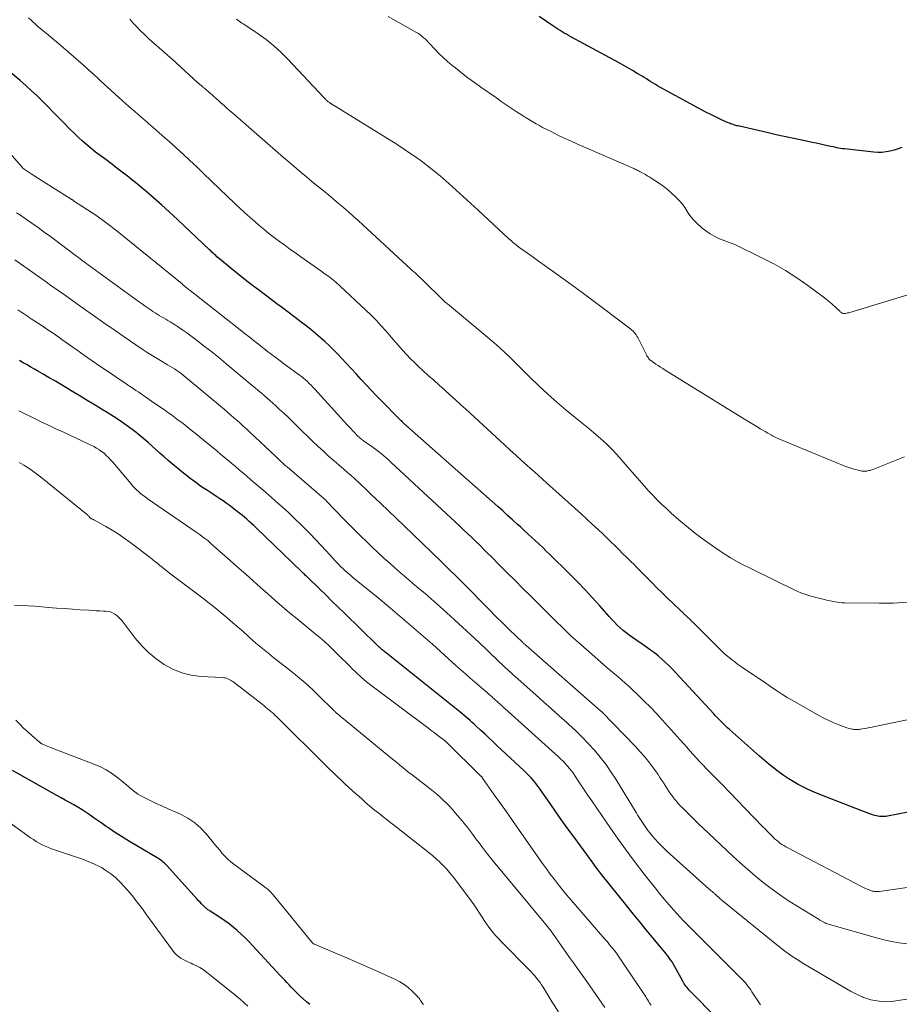
# Model space of a CAD drawing. Units: feet. Extents: x 1980000 to 1985030, y 510000 to 515000.
# Drawn here: x 1982469 to 1982613, y 510206 to 510368 of the extents above; entities that cross this region are included whole.
import ezdxf

# ---------------------------------------------------------------- set-up
doc = ezdxf.new("R2010")
doc.units = ezdxf.units.FT
doc.header["$LTSCALE"] = 100
doc.header["$MEASUREMENT"] = 0
doc.layers.add('CONTOUR INDEX', color=32, linetype='Continuous', lineweight=25)
doc.layers.add('CONTOUR INTERMEDIATE', color=40, linetype='Continuous', lineweight=15)

msp = doc.modelspace()

# ---------------------------------------------------------------- linework, layer by layer
at = {"layer": 'CONTOUR INDEX', "flags": 128}
for points, elevation in [([(1982613.17, 510346.84), (1982612.54, 510346.59), (1982611.89, 510346.38), (1982611.24, 510346.21), (1982610.57, 510346.1), (1982609.9, 510346.03), (1982609.23, 510346.03), (1982608.55, 510346.07), (1982603.76, 510346.59), (1982603.44, 510346.63), (1982603.12, 510346.67), (1982602.8, 510346.73), (1982602.48, 510346.79), (1982602.17, 510346.86), (1982601.85, 510346.93), (1982601.53, 510347), (1982601.22, 510347.07), (1982600.49, 510347.23), (1982599.81, 510347.38), (1982599.13, 510347.53), (1982598.45, 510347.67), (1982597.77, 510347.82), (1982596.49, 510348.08), (1982595.17, 510348.35), (1982593.86, 510348.63), (1982592.54, 510348.92), (1982591.22, 510349.22), (1982586.35, 510350.35), (1982586.13, 510350.4), (1982585.92, 510350.45), (1982585.71, 510350.51), (1982585.5, 510350.58), (1982585.29, 510350.65), (1982585.08, 510350.72), (1982584.88, 510350.8), (1982584.67, 510350.89), (1982583.72, 510351.32), (1982583.04, 510351.63), (1982582.37, 510351.95), (1982581.71, 510352.29), (1982581.05, 510352.63), (1982573.49, 510356.73), (1982573.12, 510356.94), (1982572.75, 510357.16), (1982572.38, 510357.38), (1982572.02, 510357.6), (1982571.66, 510357.83), (1982571.3, 510358.06), (1982570.93, 510358.28), (1982570.57, 510358.5), (1982569.78, 510358.98), (1982569.02, 510359.44), (1982568.25, 510359.88), (1982567.48, 510360.32), (1982566.7, 510360.75), (1982558.88, 510364.99), (1982558.52, 510365.19), (1982558.17, 510365.39), (1982557.81, 510365.59), (1982557.46, 510365.8), (1982557.12, 510366.01), (1982556.77, 510366.23), (1982556.43, 510366.45), (1982556.09, 510366.67), (1982553.71, 510368.27)], 860), ([(1982615.92, 510238.22), (1982610.79, 510237.24), (1982610.53, 510237.2), (1982610.27, 510237.18), (1982610.01, 510237.17), (1982609.75, 510237.17), (1982609.49, 510237.19), (1982609.24, 510237.22), (1982608.99, 510237.28), (1982608.74, 510237.35), (1982608.35, 510237.47), (1982607.91, 510237.62), (1982607.47, 510237.77), (1982607.04, 510237.92), (1982606.6, 510238.09), (1982599.7, 510240.79), (1982598.8, 510241.17), (1982597.91, 510241.56), (1982597.04, 510241.98), (1982596.17, 510242.43), (1982595.33, 510242.91), (1982594.5, 510243.41), (1982593.69, 510243.96), (1982592.91, 510244.53), (1982592.89, 510244.54), (1982592.11, 510245.15), (1982591.34, 510245.76), (1982590.59, 510246.4), (1982589.84, 510247.04), (1982584.9, 510251.42), (1982584.56, 510251.73), (1982584.23, 510252.04), (1982583.9, 510252.35), (1982583.58, 510252.67), (1982583.26, 510252.99), (1982582.94, 510253.32), (1982582.63, 510253.65), (1982582.32, 510253.98), (1982576.11, 510260.72), (1982575.56, 510261.3), (1982575, 510261.87), (1982574.42, 510262.42), (1982573.84, 510262.96), (1982573.23, 510263.48), (1982572.61, 510263.98), (1982571.97, 510264.46), (1982571.32, 510264.92), (1982569, 510266.51), (1982568.48, 510266.88), (1982567.97, 510267.27), (1982567.47, 510267.68), (1982566.98, 510268.11), (1982566.51, 510268.55), (1982566.05, 510269), (1982565.61, 510269.47), (1982565.17, 510269.95), (1982563.65, 510271.69), (1982562.44, 510273.03), (1982561.22, 510274.35), (1982559.97, 510275.64), (1982558.7, 510276.92), (1982555.45, 510280.11), (1982554.87, 510280.68), (1982554.28, 510281.25), (1982553.69, 510281.81), (1982553.09, 510282.36), (1982552.49, 510282.92), (1982551.89, 510283.47), (1982551.29, 510284.02), (1982550.69, 510284.57), (1982550.12, 510285.09), (1982549.33, 510285.81), (1982548.52, 510286.53), (1982547.72, 510287.25), (1982546.92, 510287.97), (1982531.95, 510301.23), (1982531.85, 510301.32), (1982531.74, 510301.41), (1982531.64, 510301.5), (1982531.54, 510301.6), (1982531.36, 510301.76), (1982531.27, 510301.84), (1982531.08, 510302.01), (1982531, 510302.09), (1982530.92, 510302.17), (1982530.84, 510302.25), (1982530.76, 510302.33), (1982527.79, 510305.35), (1982526.97, 510306.2), (1982526.15, 510307.06), (1982525.34, 510307.93), (1982524.54, 510308.81), (1982523.75, 510309.69), (1982522.94, 510310.56), (1982522.14, 510311.43), (1982521.32, 510312.3), (1982520.7, 510312.96), (1982520, 510313.67), (1982519.29, 510314.36), (1982518.55, 510315.04), (1982517.81, 510315.69), (1982517.04, 510316.33), (1982516.27, 510316.97), (1982515.49, 510317.58), (1982514.7, 510318.19), (1982514.43, 510318.4), (1982513.5, 510319.11), (1982512.56, 510319.81), (1982511.63, 510320.52), (1982510.69, 510321.22), (1982507.9, 510323.31), (1982506.7, 510324.21), (1982505.52, 510325.13), (1982504.35, 510326.06), (1982503.19, 510327.01), (1982501.31, 510328.56), (1982501.09, 510328.74), (1982500.88, 510328.92), (1982500.67, 510329.1), (1982500.47, 510329.29), (1982500.26, 510329.48), (1982500.06, 510329.68), (1982499.86, 510329.87), (1982499.65, 510330.06), (1982494.38, 510335.04), (1982493.1, 510336.23), (1982491.8, 510337.41), (1982490.48, 510338.56), (1982489.14, 510339.7), (1982487.31, 510341.24), (1982486.88, 510341.59), (1982486.45, 510341.94), (1982486.01, 510342.28), (1982485.57, 510342.62), (1982485.13, 510342.96), (1982484.68, 510343.29), (1982484.24, 510343.62), (1982483.79, 510343.96), (1982482.48, 510344.94), (1982481.73, 510345.51), (1982480.99, 510346.08), (1982480.26, 510346.67), (1982479.53, 510347.27), (1982478.82, 510347.88), (1982478.12, 510348.5), (1982477.44, 510349.15), (1982476.78, 510349.81), (1982475.76, 510350.86), (1982474.89, 510351.75), (1982474.01, 510352.64), (1982473.14, 510353.52), (1982472.27, 510354.41), (1982471.38, 510355.28), (1982470.48, 510356.13), (1982469.55, 510356.96), (1982468.61, 510357.78), (1982466.01, 510359.97)], 840), ([(1982587.19, 510199.71), (1982578.46, 510208.54), (1982578.28, 510208.73), (1982578.11, 510208.92), (1982577.94, 510209.12), (1982577.78, 510209.33), (1982577.64, 510209.55), (1982577.49, 510209.76), (1982577.36, 510209.99), (1982577.23, 510210.21), (1982575.89, 510212.66), (1982575.69, 510213.01), (1982575.48, 510213.35), (1982575.26, 510213.68), (1982575.03, 510214.01), (1982574.78, 510214.33), (1982574.54, 510214.65), (1982574.29, 510214.96), (1982574.03, 510215.27), (1982572.36, 510217.27), (1982571.27, 510218.58), (1982570.19, 510219.89), (1982569.11, 510221.21), (1982568.05, 510222.54), (1982563.99, 510227.61), (1982563.62, 510228.08), (1982563.25, 510228.55), (1982562.89, 510229.02), (1982562.53, 510229.5), (1982559.42, 510233.76), (1982558.42, 510235.14), (1982557.43, 510236.52), (1982556.46, 510237.92), (1982555.49, 510239.32), (1982554.21, 510241.18), (1982553.88, 510241.65), (1982553.54, 510242.11), (1982553.18, 510242.56), (1982552.81, 510243), (1982552.43, 510243.43), (1982552.04, 510243.85), (1982551.64, 510244.26), (1982551.23, 510244.66), (1982546.82, 510248.78), (1982546.14, 510249.42), (1982545.46, 510250.06), (1982544.77, 510250.7), (1982544.09, 510251.33), (1982543.37, 510252), (1982543.05, 510252.3), (1982542.72, 510252.6), (1982542.39, 510252.89), (1982542.06, 510253.18), (1982541.73, 510253.47), (1982541.39, 510253.75), (1982541.05, 510254.03), (1982540.71, 510254.31), (1982528.65, 510263.93), (1982528.52, 510264.04), (1982528.38, 510264.15), (1982528.25, 510264.25), (1982528.12, 510264.36), (1982528.1, 510264.38), (1982527.98, 510264.48), (1982527.85, 510264.59), (1982527.73, 510264.69), (1982527.61, 510264.8), (1982527.49, 510264.91), (1982527.37, 510265.02), (1982527.26, 510265.13), (1982527.14, 510265.25), (1982521.78, 510270.48), (1982520.75, 510271.48), (1982519.72, 510272.49), (1982518.7, 510273.49), (1982517.67, 510274.49), (1982515.7, 510276.41), (1982515.66, 510276.45), (1982515.62, 510276.49), (1982515.58, 510276.53), (1982515.53, 510276.57), (1982515.49, 510276.62), (1982515.45, 510276.66), (1982515.4, 510276.7), (1982515.36, 510276.74), (1982515.21, 510276.89), (1982515.09, 510277), (1982514.97, 510277.12), (1982514.85, 510277.24), (1982514.73, 510277.35), (1982507.29, 510284.5), (1982506.92, 510284.85), (1982506.55, 510285.2), (1982506.17, 510285.55), (1982505.79, 510285.89), (1982505.4, 510286.22), (1982505.01, 510286.55), (1982504.62, 510286.86), (1982504.21, 510287.17), (1982502.88, 510288.18), (1982502.38, 510288.54), (1982501.88, 510288.9), (1982501.37, 510289.25), (1982500.85, 510289.59), (1982500.33, 510289.93), (1982499.81, 510290.26), (1982499.3, 510290.61), (1982498.78, 510290.95), (1982498.2, 510291.34), (1982497.41, 510291.9), (1982496.63, 510292.47), (1982495.86, 510293.06), (1982495.11, 510293.67), (1982492.86, 510295.54), (1982492.2, 510296.11), (1982491.54, 510296.68), (1982490.9, 510297.26), (1982490.26, 510297.86), (1982489.61, 510298.45), (1982488.96, 510299.02), (1982488.29, 510299.57), (1982487.61, 510300.12), (1982487, 510300.58), (1982486, 510301.32), (1982484.98, 510302.05), (1982483.93, 510302.73), (1982482.87, 510303.4), (1982482.23, 510303.78), (1982480.93, 510304.57), (1982479.62, 510305.36), (1982478.31, 510306.15), (1982477, 510306.93), (1982476.38, 510307.31), (1982475.38, 510307.91), (1982474.38, 510308.5), (1982473.38, 510309.08), (1982472.38, 510309.67), (1982471.6, 510310.12), (1982470.98, 510310.48), (1982470.37, 510310.83), (1982469.75, 510311.18), (1982469.13, 510311.53), (1982468.52, 510311.89)], 820), ([(1982516.12, 510206.35), (1982515.55, 510206.81), (1982515, 510207.29), (1982514.46, 510207.78), (1982514.17, 510208.06), (1982513.79, 510208.43), (1982513.42, 510208.8), (1982513.05, 510209.19), (1982512.69, 510209.57), (1982512.34, 510209.97), (1982511.98, 510210.36), (1982511.62, 510210.74), (1982511.26, 510211.13), (1982506.69, 510216.03), (1982506.09, 510216.66), (1982505.48, 510217.28), (1982504.85, 510217.89), (1982504.21, 510218.48), (1982503.56, 510219.05), (1982502.88, 510219.59), (1982502.17, 510220.1), (1982501.45, 510220.59), (1982499.76, 510221.65), (1982499.64, 510221.73), (1982499.52, 510221.82), (1982499.39, 510221.9), (1982499.27, 510221.98), (1982499.15, 510222.07), (1982499.04, 510222.16), (1982498.93, 510222.26), (1982498.82, 510222.36), (1982498.56, 510222.63), (1982498.33, 510222.87), (1982498.1, 510223.11), (1982497.87, 510223.36), (1982497.64, 510223.6), (1982492.59, 510229.19), (1982492.42, 510229.37), (1982492.25, 510229.54), (1982492.07, 510229.7), (1982491.89, 510229.85), (1982491.7, 510230), (1982491.5, 510230.14), (1982491.3, 510230.27), (1982491.09, 510230.4), (1982486.54, 510233.08), (1982485.66, 510233.61), (1982484.78, 510234.16), (1982483.92, 510234.72), (1982483.07, 510235.29), (1982482.69, 510235.55), (1982482.03, 510236), (1982481.38, 510236.46), (1982480.73, 510236.92), (1982480.08, 510237.39), (1982479.43, 510237.85), (1982478.77, 510238.29), (1982478.09, 510238.7), (1982477.4, 510239.1), (1982476.71, 510239.49), (1982476.01, 510239.87), (1982475.32, 510240.26), (1982474.62, 510240.64), (1982467.38, 510244.69)], 800)]:
    msp.add_lwpolyline(points, dxfattribs=dict(at, elevation=elevation))
at = {"layer": 'CONTOUR INTERMEDIATE', "flags": 128}
for points, elevation in [([(1982621.66, 510254.59), (1982608.72, 510251.93), (1982608.29, 510251.84), (1982607.85, 510251.75), (1982607.41, 510251.67), (1982606.97, 510251.6), (1982606.41, 510251.5), (1982606.25, 510251.48), (1982606.09, 510251.46), (1982605.93, 510251.44), (1982605.77, 510251.43), (1982605.61, 510251.43), (1982605.44, 510251.44), (1982605.28, 510251.45), (1982605.12, 510251.47), (1982605, 510251.49), (1982604.77, 510251.53), (1982604.55, 510251.59), (1982604.34, 510251.65), (1982604.12, 510251.72), (1982602.84, 510252.2), (1982602, 510252.53), (1982601.17, 510252.89), (1982600.36, 510253.3), (1982599.56, 510253.73), (1982595.17, 510256.23), (1982594.37, 510256.7), (1982593.57, 510257.19), (1982592.79, 510257.7), (1982592.01, 510258.22), (1982591.24, 510258.75), (1982590.47, 510259.28), (1982589.69, 510259.81), (1982588.92, 510260.33), (1982586.73, 510261.81), (1982586.24, 510262.15), (1982585.76, 510262.5), (1982585.29, 510262.87), (1982584.83, 510263.24), (1982584.38, 510263.63), (1982583.93, 510264.02), (1982583.5, 510264.43), (1982583.07, 510264.85), (1982579.29, 510268.63), (1982578.99, 510268.92), (1982578.69, 510269.21), (1982578.39, 510269.5), (1982578.09, 510269.79), (1982577.79, 510270.07), (1982577.49, 510270.36), (1982577.19, 510270.64), (1982576.88, 510270.93), (1982575.63, 510272.12), (1982574.75, 510272.96), (1982573.87, 510273.81), (1982573.01, 510274.66), (1982572.15, 510275.53), (1982571.26, 510276.43), (1982570.85, 510276.85), (1982570.44, 510277.26), (1982570.03, 510277.68), (1982569.61, 510278.1), (1982569.2, 510278.51), (1982568.78, 510278.93), (1982568.37, 510279.34), (1982567.95, 510279.75), (1982567.44, 510280.25), (1982566.77, 510280.91), (1982566.09, 510281.57), (1982565.42, 510282.23), (1982564.74, 510282.88), (1982564.28, 510283.32), (1982563.37, 510284.19), (1982562.45, 510285.06), (1982561.53, 510285.91), (1982560.59, 510286.76), (1982554.93, 510291.85), (1982554.26, 510292.45), (1982553.59, 510293.05), (1982552.91, 510293.66), (1982552.24, 510294.26), (1982551.72, 510294.72), (1982550.79, 510295.55), (1982549.86, 510296.38), (1982548.94, 510297.23), (1982548.02, 510298.07), (1982541.7, 510303.91), (1982540.83, 510304.71), (1982539.95, 510305.51), (1982539.07, 510306.31), (1982538.18, 510307.1), (1982537.3, 510307.89), (1982536.41, 510308.68), (1982535.53, 510309.47), (1982534.65, 510310.27), (1982533.94, 510310.91), (1982533.26, 510311.56), (1982532.59, 510312.21), (1982531.95, 510312.89), (1982531.32, 510313.59), (1982530.7, 510314.29), (1982530.09, 510315), (1982529.48, 510315.71), (1982528.87, 510316.42), (1982528.55, 510316.79), (1982527.77, 510317.67), (1982526.97, 510318.54), (1982526.14, 510319.37), (1982525.29, 510320.19), (1982521.07, 510324.12), (1982520.81, 510324.35), (1982520.55, 510324.58), (1982520.29, 510324.8), (1982520.02, 510325.02), (1982519.75, 510325.24), (1982519.47, 510325.45), (1982519.2, 510325.66), (1982518.92, 510325.86), (1982518.42, 510326.23), (1982517.88, 510326.61), (1982517.35, 510327), (1982516.82, 510327.38), (1982516.28, 510327.75), (1982514.61, 510328.92), (1982513.73, 510329.54), (1982512.85, 510330.17), (1982511.98, 510330.8), (1982511.11, 510331.43), (1982510.25, 510332.08), (1982509.4, 510332.74), (1982508.57, 510333.42), (1982507.75, 510334.11), (1982507.08, 510334.69), (1982505.94, 510335.69), (1982504.81, 510336.71), (1982503.7, 510337.74), (1982502.59, 510338.78), (1982498.66, 510342.57), (1982497.55, 510343.63), (1982496.44, 510344.68), (1982495.32, 510345.72), (1982494.19, 510346.76), (1982494.14, 510346.81), (1982493.03, 510347.81), (1982491.92, 510348.81), (1982490.8, 510349.8), (1982489.67, 510350.78), (1982489.43, 510350.98), (1982488.42, 510351.85), (1982487.41, 510352.73), (1982486.4, 510353.61), (1982485.4, 510354.5), (1982485.22, 510354.66), (1982484.31, 510355.47), (1982483.41, 510356.28), (1982482.51, 510357.1), (1982481.62, 510357.93), (1982481.44, 510358.1), (1982480.63, 510358.84), (1982479.83, 510359.58), (1982479.01, 510360.31), (1982478.2, 510361.03), (1982477.37, 510361.75), (1982476.55, 510362.46), (1982475.71, 510363.17), (1982474.88, 510363.87), (1982472.86, 510365.55), (1982472.44, 510365.9), (1982472.01, 510366.26), (1982471.59, 510366.62), (1982471.17, 510366.99), (1982471.1, 510367.05), (1982470.72, 510367.39), (1982470.34, 510367.73), (1982469.97, 510368.07)], 844), ([(1982618.62, 510324.02), (1982604.62, 510319.79), (1982604.45, 510319.74), (1982604.28, 510319.7), (1982604.11, 510319.67), (1982603.94, 510319.64), (1982603.82, 510319.63), (1982603.71, 510319.62), (1982603.6, 510319.63), (1982603.5, 510319.65), (1982603.4, 510319.68), (1982603.3, 510319.73), (1982603.21, 510319.79), (1982603.12, 510319.85), (1982603.04, 510319.92), (1982602.26, 510320.67), (1982601.78, 510321.11), (1982601.29, 510321.54), (1982600.78, 510321.95), (1982600.27, 510322.35), (1982597.75, 510324.2), (1982595.93, 510325.46), (1982594.07, 510326.66), (1982592.15, 510327.74), (1982590.19, 510328.76), (1982585.79, 510330.9), (1982585.64, 510330.96), (1982585.49, 510331.03), (1982585.34, 510331.09), (1982585.19, 510331.14), (1982585.04, 510331.19), (1982584.89, 510331.25), (1982584.74, 510331.3), (1982584.59, 510331.36), (1982583.28, 510331.88), (1982582.5, 510332.24), (1982581.75, 510332.66), (1982581.04, 510333.14), (1982580.37, 510333.68), (1982579.51, 510334.46), (1982579.05, 510334.91), (1982578.62, 510335.39), (1982578.25, 510335.9), (1982577.91, 510336.45), (1982577.57, 510336.99), (1982577.2, 510337.52), (1982576.79, 510338.01), (1982576.35, 510338.48), (1982576, 510338.82), (1982575.35, 510339.42), (1982574.68, 510339.99), (1982573.97, 510340.52), (1982573.25, 510341.03), (1982572.08, 510341.79), (1982571.76, 510341.99), (1982571.43, 510342.19), (1982571.11, 510342.38), (1982570.78, 510342.57), (1982570.4, 510342.78), (1982570.26, 510342.86), (1982570.12, 510342.94), (1982569.97, 510343.01), (1982569.83, 510343.08), (1982569.68, 510343.16), (1982569.54, 510343.22), (1982569.39, 510343.29), (1982569.24, 510343.36), (1982559.88, 510347.44), (1982558.84, 510347.9), (1982557.81, 510348.37), (1982556.78, 510348.86), (1982555.76, 510349.37), (1982554.83, 510349.83), (1982554.27, 510350.11), (1982553.73, 510350.41), (1982553.19, 510350.71), (1982552.65, 510351.02), (1982552.12, 510351.34), (1982551.59, 510351.66), (1982551.07, 510351.99), (1982550.55, 510352.33), (1982549.94, 510352.73), (1982549.12, 510353.27), (1982548.3, 510353.82), (1982547.49, 510354.38), (1982546.68, 510354.94), (1982544.16, 510356.7), (1982543.09, 510357.47), (1982542.03, 510358.25), (1982540.99, 510359.05), (1982539.96, 510359.86), (1982539.43, 510360.29), (1982538.69, 510360.91), (1982537.97, 510361.56), (1982537.27, 510362.24), (1982536.6, 510362.95), (1982535.79, 510363.82), (1982535.53, 510364.1), (1982535.26, 510364.37), (1982534.99, 510364.63), (1982534.7, 510364.88), (1982534.41, 510365.12), (1982534.11, 510365.34), (1982533.79, 510365.55), (1982533.47, 510365.75), (1982528.95, 510368.28)], 856), ([(1982614.02, 510272.29), (1982611.75, 510272.16), (1982609.47, 510272.12), (1982603.8, 510272.18), (1982603.4, 510272.2), (1982603, 510272.23), (1982602.61, 510272.28), (1982602.22, 510272.34), (1982601.83, 510272.42), (1982601.44, 510272.5), (1982601.05, 510272.59), (1982600.66, 510272.68), (1982599.58, 510272.95), (1982599.08, 510273.08), (1982598.57, 510273.22), (1982598.07, 510273.36), (1982597.57, 510273.51), (1982597.08, 510273.68), (1982596.59, 510273.86), (1982596.11, 510274.06), (1982595.64, 510274.28), (1982588.6, 510277.69), (1982586.82, 510278.61), (1982585.07, 510279.59), (1982583.38, 510280.66), (1982581.73, 510281.8), (1982580.43, 510282.74), (1982579.12, 510283.72), (1982577.84, 510284.74), (1982576.59, 510285.8), (1982575.36, 510286.89), (1982574.56, 510287.63), (1982573.76, 510288.38), (1982572.99, 510289.15), (1982572.23, 510289.94), (1982571.49, 510290.74), (1982571.35, 510290.9), (1982570.56, 510291.8), (1982569.76, 510292.69), (1982568.97, 510293.59), (1982568.18, 510294.49), (1982566.41, 510296.51), (1982565.7, 510297.27), (1982564.97, 510298.02), (1982564.21, 510298.73), (1982563.42, 510299.42), (1982562.62, 510300.09), (1982561.82, 510300.76), (1982561.01, 510301.43), (1982560.2, 510302.09), (1982558.14, 510303.79), (1982556.62, 510305.08), (1982555.12, 510306.4), (1982553.66, 510307.76), (1982552.23, 510309.15), (1982550.71, 510310.67), (1982550.06, 510311.32), (1982549.39, 510311.96), (1982548.73, 510312.6), (1982548.06, 510313.23), (1982547.37, 510313.86), (1982546.69, 510314.47), (1982545.99, 510315.08), (1982545.29, 510315.67), (1982538.65, 510321.21), (1982538.59, 510321.26), (1982538.54, 510321.31), (1982538.48, 510321.35), (1982538.42, 510321.4), (1982538.37, 510321.44), (1982538.31, 510321.49), (1982538.25, 510321.54), (1982538.2, 510321.58), (1982538.06, 510321.71), (1982537.93, 510321.83), (1982537.81, 510321.94), (1982537.68, 510322.06), (1982537.56, 510322.18), (1982535, 510324.7), (1982534.72, 510324.97), (1982534.44, 510325.24), (1982534.15, 510325.51), (1982533.87, 510325.78), (1982533.58, 510326.05), (1982533.3, 510326.32), (1982533.01, 510326.58), (1982532.72, 510326.85), (1982524.81, 510334.13), (1982524.02, 510334.85), (1982523.23, 510335.56), (1982522.43, 510336.27), (1982521.63, 510336.97), (1982520.82, 510337.67), (1982520, 510338.36), (1982519.18, 510339.04), (1982518.35, 510339.72), (1982518.22, 510339.82), (1982517.33, 510340.55), (1982516.44, 510341.27), (1982515.56, 510342.01), (1982514.67, 510342.75), (1982512.69, 510344.42), (1982511.8, 510345.18), (1982510.92, 510345.94), (1982510.04, 510346.71), (1982509.16, 510347.48), (1982508.29, 510348.25), (1982507.41, 510349.02), (1982506.53, 510349.79), (1982505.65, 510350.55), (1982503.47, 510352.44), (1982502.99, 510352.85), (1982502.52, 510353.27), (1982502.05, 510353.69), (1982501.57, 510354.1), (1982501.12, 510354.51), (1982500.88, 510354.73), (1982500.63, 510354.94), (1982500.39, 510355.16), (1982500.15, 510355.38), (1982499.78, 510355.72), (1982499.73, 510355.76), (1982499.67, 510355.81), (1982499.62, 510355.86), (1982499.56, 510355.9), (1982499.51, 510355.95), (1982499.45, 510356), (1982499.4, 510356.04), (1982499.34, 510356.09), (1982499.16, 510356.24), (1982499.02, 510356.36), (1982498.87, 510356.48), (1982498.72, 510356.6), (1982498.58, 510356.73), (1982498.48, 510356.82), (1982498.28, 510356.99), (1982498.09, 510357.16), (1982497.9, 510357.33), (1982497.7, 510357.5), (1982494.95, 510360.01), (1982494.07, 510360.81), (1982493.18, 510361.6), (1982492.28, 510362.38), (1982491.38, 510363.16), (1982490.9, 510363.58), (1982490.25, 510364.15), (1982489.6, 510364.74), (1982488.98, 510365.34), (1982488.36, 510365.96), (1982487.76, 510366.59), (1982487.16, 510367.23), (1982486.58, 510367.88)], 848), ([(1982613.59, 510296.12), (1982611.94, 510295.46), (1982608.41, 510294.06), (1982608.25, 510294), (1982608.09, 510293.95), (1982607.92, 510293.9), (1982607.76, 510293.86), (1982607.58, 510293.82), (1982607.42, 510293.79), (1982607.26, 510293.78), (1982607.09, 510293.77), (1982606.93, 510293.77), (1982606.76, 510293.78), (1982606.6, 510293.8), (1982606.44, 510293.83), (1982605.77, 510293.99), (1982605.28, 510294.11), (1982604.79, 510294.25), (1982604.32, 510294.42), (1982603.84, 510294.6), (1982592.72, 510299.2), (1982592.6, 510299.25), (1982592.49, 510299.3), (1982592.37, 510299.35), (1982592.26, 510299.41), (1982592.15, 510299.46), (1982592.04, 510299.52), (1982591.93, 510299.58), (1982591.82, 510299.65), (1982591.2, 510300.01), (1982590.78, 510300.25), (1982590.36, 510300.49), (1982589.95, 510300.74), (1982589.53, 510300.99), (1982589.27, 510301.14), (1982588.73, 510301.47), (1982588.19, 510301.79), (1982587.65, 510302.12), (1982587.11, 510302.45), (1982574.36, 510310.35), (1982573.98, 510310.59), (1982573.59, 510310.83), (1982573.22, 510311.08), (1982572.84, 510311.33), (1982572.22, 510311.75), (1982572.16, 510311.8), (1982572.1, 510311.84), (1982572.03, 510311.89), (1982571.97, 510311.93), (1982571.91, 510311.98), (1982571.86, 510312.03), (1982571.81, 510312.09), (1982571.76, 510312.15), (1982571.65, 510312.29), (1982571.56, 510312.42), (1982571.46, 510312.55), (1982571.38, 510312.69), (1982571.3, 510312.83), (1982569.87, 510315.67), (1982569.74, 510315.89), (1982569.6, 510316.11), (1982569.45, 510316.32), (1982569.28, 510316.51), (1982569.1, 510316.7), (1982568.91, 510316.88), (1982568.72, 510317.05), (1982568.51, 510317.21), (1982564.25, 510320.45), (1982562.5, 510321.77), (1982560.74, 510323.07), (1982558.97, 510324.36), (1982557.18, 510325.64), (1982555.45, 510326.87), (1982554.53, 510327.52), (1982553.61, 510328.18), (1982552.7, 510328.83), (1982551.78, 510329.49), (1982550.39, 510330.51), (1982550.17, 510330.66), (1982549.96, 510330.83), (1982549.75, 510330.99), (1982549.55, 510331.16), (1982549.34, 510331.33), (1982549.14, 510331.51), (1982548.94, 510331.68), (1982548.75, 510331.86), (1982543.71, 510336.53), (1982542.51, 510337.63), (1982541.31, 510338.73), (1982540.11, 510339.82), (1982538.9, 510340.9), (1982538.45, 510341.31), (1982537.45, 510342.17), (1982536.44, 510343.02), (1982535.4, 510343.83), (1982534.34, 510344.62), (1982533.26, 510345.39), (1982532.18, 510346.14), (1982531.07, 510346.87), (1982529.96, 510347.58), (1982519.55, 510354.05), (1982519.44, 510354.11), (1982519.33, 510354.18), (1982519.23, 510354.26), (1982519.12, 510354.33), (1982519.02, 510354.41), (1982518.93, 510354.49), (1982518.83, 510354.57), (1982518.74, 510354.66), (1982518.65, 510354.75), (1982518.56, 510354.84), (1982518.47, 510354.94), (1982518.38, 510355.03), (1982512.49, 510361.31), (1982511.36, 510362.44), (1982510.18, 510363.51), (1982508.93, 510364.51), (1982507.64, 510365.44), (1982505.43, 510366.93), (1982505.2, 510367.08), (1982504.97, 510367.23), (1982504.74, 510367.38), (1982504.52, 510367.53), (1982504.29, 510367.68), (1982504.07, 510367.84)], 852), ([(1982617.85, 510226.09), (1982609.43, 510224.89), (1982609.27, 510224.88), (1982609.11, 510224.87), (1982608.95, 510224.87), (1982608.79, 510224.87), (1982608.63, 510224.89), (1982608.47, 510224.92), (1982608.32, 510224.95), (1982608.17, 510225), (1982607.82, 510225.13), (1982607.5, 510225.25), (1982607.19, 510225.38), (1982606.88, 510225.53), (1982606.57, 510225.68), (1982594.46, 510232.03), (1982594.13, 510232.21), (1982593.81, 510232.4), (1982593.49, 510232.61), (1982593.18, 510232.82), (1982592.87, 510233.06), (1982592.59, 510233.29), (1982592.31, 510233.54), (1982592.05, 510233.8), (1982591.83, 510234.01), (1982591.47, 510234.38), (1982591.1, 510234.76), (1982590.74, 510235.13), (1982590.38, 510235.5), (1982587.47, 510238.51), (1982586.23, 510239.79), (1982584.99, 510241.06), (1982583.75, 510242.34), (1982582.51, 510243.61), (1982581.14, 510245.01), (1982580.58, 510245.58), (1982580.03, 510246.16), (1982579.49, 510246.75), (1982578.96, 510247.34), (1982578.43, 510247.93), (1982577.9, 510248.53), (1982577.37, 510249.12), (1982576.83, 510249.72), (1982573.89, 510253), (1982572.92, 510254.05), (1982571.93, 510255.09), (1982570.92, 510256.1), (1982569.9, 510257.1), (1982568.95, 510258), (1982568.38, 510258.53), (1982567.81, 510259.05), (1982567.22, 510259.56), (1982566.63, 510260.06), (1982566.03, 510260.56), (1982565.44, 510261.06), (1982564.85, 510261.56), (1982564.26, 510262.07), (1982560.52, 510265.34), (1982559.71, 510266.06), (1982558.91, 510266.79), (1982558.12, 510267.54), (1982557.34, 510268.29), (1982556.57, 510269.06), (1982555.8, 510269.82), (1982555.03, 510270.59), (1982554.26, 510271.35), (1982552.32, 510273.28), (1982551.02, 510274.56), (1982549.74, 510275.84), (1982548.45, 510277.13), (1982547.17, 510278.42), (1982545.87, 510279.72), (1982545.23, 510280.36), (1982544.6, 510280.99), (1982543.95, 510281.63), (1982543.31, 510282.26), (1982542.67, 510282.89), (1982542.02, 510283.51), (1982541.36, 510284.13), (1982540.7, 510284.75), (1982529.46, 510295.19), (1982529.05, 510295.57), (1982528.63, 510295.94), (1982528.22, 510296.3), (1982527.79, 510296.66), (1982527.36, 510297.01), (1982526.93, 510297.35), (1982526.48, 510297.67), (1982526.03, 510297.99), (1982525.12, 510298.6), (1982524.98, 510298.7), (1982524.84, 510298.8), (1982524.7, 510298.9), (1982524.56, 510299), (1982524.43, 510299.11), (1982524.3, 510299.22), (1982524.17, 510299.34), (1982524.05, 510299.46), (1982523.23, 510300.31), (1982522.71, 510300.86), (1982522.18, 510301.42), (1982521.67, 510301.98), (1982521.16, 510302.54), (1982516.9, 510307.24), (1982516.61, 510307.56), (1982516.32, 510307.86), (1982516.02, 510308.16), (1982515.71, 510308.45), (1982515.4, 510308.74), (1982515.08, 510309.01), (1982514.75, 510309.28), (1982514.41, 510309.53), (1982512.16, 510311.17), (1982511.56, 510311.61), (1982510.96, 510312.05), (1982510.36, 510312.5), (1982509.76, 510312.95), (1982509.17, 510313.4), (1982508.58, 510313.86), (1982507.99, 510314.32), (1982507.41, 510314.79), (1982507.37, 510314.82), (1982506.77, 510315.3), (1982506.17, 510315.78), (1982505.57, 510316.25), (1982504.97, 510316.73), (1982496.47, 510323.37), (1982496.3, 510323.5), (1982496.14, 510323.63), (1982495.97, 510323.77), (1982495.81, 510323.9), (1982495.48, 510324.17), (1982495.46, 510324.19), (1982495.36, 510324.28), (1982495.3, 510324.33), (1982495.25, 510324.37), (1982495.2, 510324.42), (1982495.15, 510324.46), (1982484.23, 510333.31), (1982483.12, 510334.19), (1982481.99, 510335.04), (1982480.83, 510335.85), (1982479.66, 510336.63), (1982477.37, 510338.11), (1982477.33, 510338.14), (1982477.28, 510338.17), (1982477.23, 510338.2), (1982477.18, 510338.22), (1982477.13, 510338.25), (1982477.08, 510338.28), (1982477.03, 510338.31), (1982476.98, 510338.34), (1982472.81, 510341), (1982472.22, 510341.37), (1982471.62, 510341.75), (1982471.03, 510342.13), (1982470.44, 510342.51), (1982469.26, 510343.27), (1982469.2, 510343.31), (1982469.12, 510343.39), (1982469.09, 510343.42), (1982469.05, 510343.46), (1982469.01, 510343.5), (1982468.98, 510343.54), (1982463.37, 510349.84)], 836), ([(1982614, 510216.31), (1982612.75, 510216.47), (1982611.49, 510216.68), (1982610.26, 510216.95), (1982609.03, 510217.27), (1982601.32, 510219.48), (1982601.14, 510219.53), (1982600.96, 510219.59), (1982600.78, 510219.66), (1982600.61, 510219.74), (1982600.5, 510219.79), (1982600.38, 510219.84), (1982600.27, 510219.9), (1982600.16, 510219.95), (1982600.05, 510220.01), (1982599.94, 510220.07), (1982599.83, 510220.14), (1982599.72, 510220.2), (1982599.61, 510220.27), (1982595.82, 510222.59), (1982594.44, 510223.48), (1982593.08, 510224.4), (1982591.75, 510225.37), (1982590.44, 510226.37), (1982589.17, 510227.41), (1982587.91, 510228.48), (1982586.68, 510229.57), (1982585.47, 510230.68), (1982580.55, 510235.32), (1982579.9, 510235.94), (1982579.25, 510236.56), (1982578.6, 510237.19), (1982577.96, 510237.83), (1982577.1, 510238.68), (1982576.89, 510238.89), (1982576.69, 510239.11), (1982576.49, 510239.33), (1982576.29, 510239.55), (1982576.09, 510239.78), (1982575.91, 510240.01), (1982575.72, 510240.24), (1982575.55, 510240.48), (1982575.3, 510240.82), (1982575.01, 510241.24), (1982574.73, 510241.66), (1982574.45, 510242.09), (1982574.19, 510242.52), (1982574.12, 510242.62), (1982573.82, 510243.1), (1982573.51, 510243.58), (1982573.19, 510244.05), (1982572.86, 510244.52), (1982572.27, 510245.34), (1982571.62, 510246.2), (1982570.94, 510247.04), (1982570.23, 510247.85), (1982569.5, 510248.63), (1982563.97, 510254.31), (1982563.93, 510254.35), (1982563.91, 510254.37), (1982563.85, 510254.42), (1982563.83, 510254.44), (1982563.82, 510254.45), (1982563.8, 510254.46), (1982563.78, 510254.48), (1982551.55, 510265.2), (1982551.48, 510265.27), (1982551.41, 510265.33), (1982551.33, 510265.4), (1982551.26, 510265.46), (1982551.19, 510265.53), (1982551.12, 510265.6), (1982551.05, 510265.66), (1982550.98, 510265.73), (1982548.86, 510267.78), (1982547.73, 510268.88), (1982546.61, 510269.98), (1982545.5, 510271.09), (1982544.39, 510272.21), (1982542.2, 510274.43), (1982541.44, 510275.19), (1982540.68, 510275.95), (1982539.92, 510276.71), (1982539.15, 510277.46), (1982537.64, 510278.95), (1982536.11, 510280.44), (1982534.58, 510281.93), (1982533.04, 510283.41), (1982531.49, 510284.89), (1982527.72, 510288.48), (1982526.9, 510289.25), (1982526.09, 510290.02), (1982525.27, 510290.8), (1982524.46, 510291.57), (1982523.29, 510292.66), (1982523.06, 510292.88), (1982522.82, 510293.1), (1982522.58, 510293.31), (1982522.33, 510293.52), (1982522.09, 510293.73), (1982521.84, 510293.94), (1982521.6, 510294.15), (1982521.35, 510294.36), (1982520.07, 510295.47), (1982519.19, 510296.25), (1982518.32, 510297.03), (1982517.46, 510297.83), (1982516.62, 510298.64), (1982514.05, 510301.14), (1982513.32, 510301.85), (1982512.58, 510302.56), (1982511.83, 510303.26), (1982511.08, 510303.96), (1982510.52, 510304.48), (1982510.05, 510304.91), (1982509.57, 510305.34), (1982509.09, 510305.76), (1982508.6, 510306.18), (1982508.11, 510306.59), (1982507.63, 510307.01), (1982507.13, 510307.42), (1982506.64, 510307.83), (1982502.32, 510311.43), (1982501.17, 510312.38), (1982500.01, 510313.31), (1982498.84, 510314.23), (1982497.66, 510315.14), (1982496.6, 510315.95), (1982495.94, 510316.44), (1982495.27, 510316.91), (1982494.58, 510317.37), (1982493.89, 510317.81), (1982493.19, 510318.25), (1982492.84, 510318.46), (1982492.49, 510318.67), (1982492.13, 510318.88), (1982491.78, 510319.09), (1982491.42, 510319.3), (1982491.07, 510319.52), (1982490.73, 510319.74), (1982490.38, 510319.97), (1982490.1, 510320.16), (1982489.61, 510320.48), (1982489.13, 510320.82), (1982488.66, 510321.15), (1982488.18, 510321.49), (1982479.16, 510328.03), (1982479.03, 510328.13), (1982478.91, 510328.22), (1982478.78, 510328.32), (1982478.65, 510328.41), (1982478.58, 510328.47), (1982478.49, 510328.54), (1982478.39, 510328.61), (1982478.3, 510328.68), (1982478.21, 510328.75), (1982478.06, 510328.86), (1982478.05, 510328.87), (1982478.03, 510328.89), (1982478.01, 510328.9), (1982478, 510328.91), (1982477.93, 510328.96), (1982477.92, 510328.97), (1982477.9, 510328.99), (1982477.88, 510329), (1982477.87, 510329.01), (1982473.59, 510332.22), (1982472.57, 510332.97), (1982471.55, 510333.71), (1982470.52, 510334.43), (1982469.48, 510335.15), (1982468.65, 510335.71), (1982468.03, 510336.13)], 832), ([(1982616.09, 510207.55), (1982612.19, 510206.94), (1982611.5, 510206.86), (1982610.82, 510206.82), (1982610.13, 510206.83), (1982609.44, 510206.88), (1982608.76, 510206.99), (1982608.09, 510207.14), (1982607.43, 510207.34), (1982606.79, 510207.58), (1982606.72, 510207.61), (1982606.05, 510207.91), (1982605.39, 510208.22), (1982604.75, 510208.56), (1982604.11, 510208.92), (1982597.09, 510213.04), (1982596.01, 510213.71), (1982594.96, 510214.4), (1982593.93, 510215.15), (1982592.93, 510215.93), (1982583.73, 510223.41), (1982583.59, 510223.52), (1982583.45, 510223.64), (1982583.31, 510223.76), (1982583.18, 510223.88), (1982583.04, 510224.01), (1982582.97, 510224.06), (1982582.91, 510224.12), (1982582.85, 510224.18), (1982582.78, 510224.24), (1982582.73, 510224.28), (1982582.65, 510224.36), (1982582.56, 510224.43), (1982582.47, 510224.51), (1982582.38, 510224.59), (1982582.23, 510224.72), (1982582.07, 510224.86), (1982581.91, 510225), (1982581.75, 510225.15), (1982581.59, 510225.29), (1982575.18, 510231.01), (1982574.53, 510231.61), (1982573.89, 510232.23), (1982573.28, 510232.87), (1982572.67, 510233.52), (1982572.28, 510233.97), (1982571.9, 510234.42), (1982571.53, 510234.88), (1982571.18, 510235.36), (1982570.84, 510235.84), (1982570.52, 510236.34), (1982570.2, 510236.84), (1982569.89, 510237.34), (1982569.58, 510237.85), (1982566.27, 510243.27), (1982565.46, 510244.52), (1982564.62, 510245.74), (1982563.7, 510246.91), (1982562.75, 510248.05), (1982561.75, 510249.14), (1982560.72, 510250.22), (1982559.66, 510251.25), (1982558.57, 510252.27), (1982558.24, 510252.56), (1982556.97, 510253.7), (1982555.7, 510254.84), (1982554.43, 510255.98), (1982553.16, 510257.12), (1982549.76, 510260.13), (1982549.44, 510260.42), (1982549.13, 510260.7), (1982548.81, 510260.99), (1982548.5, 510261.27), (1982548.19, 510261.56), (1982547.88, 510261.85), (1982547.57, 510262.14), (1982547.26, 510262.44), (1982545.2, 510264.41), (1982543.85, 510265.68), (1982542.5, 510266.95), (1982541.14, 510268.21), (1982539.78, 510269.46), (1982537.98, 510271.09), (1982536.99, 510271.97), (1982536, 510272.85), (1982535, 510273.71), (1982533.98, 510274.57), (1982532.96, 510275.43), (1982531.94, 510276.3), (1982530.93, 510277.17), (1982529.93, 510278.04), (1982529.22, 510278.67), (1982528.24, 510279.54), (1982527.27, 510280.42), (1982526.32, 510281.31), (1982525.38, 510282.22), (1982524.45, 510283.13), (1982523.52, 510284.06), (1982522.61, 510284.99), (1982521.69, 510285.92), (1982518.79, 510288.93), (1982518.77, 510288.96), (1982512.36, 510294.47), (1982512.22, 510294.59), (1982512.08, 510294.71), (1982511.94, 510294.83), (1982511.81, 510294.96), (1982511.67, 510295.08), (1982511.54, 510295.2), (1982511.4, 510295.33), (1982511.27, 510295.46), (1982511.2, 510295.53), (1982511.03, 510295.69), (1982510.86, 510295.85), (1982510.69, 510296.01), (1982510.52, 510296.17), (1982506.21, 510300.22), (1982505.7, 510300.69), (1982505.2, 510301.16), (1982504.69, 510301.62), (1982504.17, 510302.08), (1982503.66, 510302.53), (1982503.14, 510302.98), (1982502.62, 510303.43), (1982502.09, 510303.87), (1982495.69, 510309.24), (1982495.35, 510309.51), (1982495, 510309.78), (1982494.64, 510310.04), (1982494.28, 510310.29), (1982493.91, 510310.53), (1982493.54, 510310.76), (1982493.16, 510310.99), (1982492.78, 510311.21), (1982491.87, 510311.73), (1982491.05, 510312.22), (1982490.23, 510312.72), (1982489.42, 510313.25), (1982488.62, 510313.78), (1982485.69, 510315.78), (1982484.01, 510316.94), (1982482.32, 510318.1), (1982480.65, 510319.28), (1982478.97, 510320.46), (1982476.49, 510322.24), (1982476.06, 510322.54), (1982475.64, 510322.84), (1982475.21, 510323.14), (1982474.78, 510323.44), (1982474.36, 510323.73), (1982473.93, 510324.03), (1982473.5, 510324.33), (1982473.08, 510324.63), (1982467.72, 510328.4)], 828), ([(1982590.01, 510206.32), (1982588.59, 510208.46), (1982588.39, 510208.75), (1982588.18, 510209.04), (1982587.97, 510209.33), (1982587.74, 510209.61), (1982587.51, 510209.89), (1982587.28, 510210.16), (1982587.03, 510210.42), (1982586.78, 510210.68), (1982578.38, 510219.05), (1982577.85, 510219.59), (1982577.32, 510220.14), (1982576.8, 510220.69), (1982576.29, 510221.25), (1982575.73, 510221.87), (1982574.95, 510222.75), (1982574.18, 510223.64), (1982573.44, 510224.54), (1982572.7, 510225.46), (1982570.94, 510227.71), (1982569.35, 510229.78), (1982567.79, 510231.87), (1982566.27, 510233.98), (1982564.78, 510236.12), (1982562.31, 510239.75), (1982561.75, 510240.56), (1982561.2, 510241.38), (1982560.66, 510242.2), (1982560.12, 510243.02), (1982559.62, 510243.78), (1982559.32, 510244.21), (1982559.01, 510244.64), (1982558.68, 510245.05), (1982558.34, 510245.45), (1982557.98, 510245.84), (1982557.62, 510246.22), (1982557.24, 510246.59), (1982556.86, 510246.95), (1982548.09, 510254.86), (1982547.88, 510255.05), (1982547.67, 510255.24), (1982547.45, 510255.43), (1982547.24, 510255.63), (1982547.1, 510255.76), (1982546.96, 510255.88), (1982546.82, 510256.01), (1982546.68, 510256.14), (1982546.54, 510256.26), (1982546.4, 510256.39), (1982546.27, 510256.51), (1982546.13, 510256.64), (1982545.98, 510256.76), (1982545.45, 510257.23), (1982545.04, 510257.58), (1982544.63, 510257.94), (1982544.22, 510258.29), (1982543.81, 510258.65), (1982543.12, 510259.25), (1982542.36, 510259.91), (1982541.61, 510260.57), (1982540.86, 510261.23), (1982540.12, 510261.89), (1982536.19, 510265.4), (1982533.92, 510267.4), (1982531.62, 510269.38), (1982529.31, 510271.33), (1982526.97, 510273.26), (1982523.22, 510276.31), (1982522.75, 510276.71), (1982522.29, 510277.11), (1982521.83, 510277.52), (1982521.39, 510277.94), (1982521.2, 510278.12), (1982520.86, 510278.46), (1982520.52, 510278.8), (1982520.18, 510279.15), (1982519.86, 510279.51), (1982518.78, 510280.7), (1982517.92, 510281.65), (1982517.04, 510282.59), (1982516.14, 510283.51), (1982515.24, 510284.42), (1982514.62, 510285.04), (1982513.61, 510286.02), (1982512.59, 510286.99), (1982511.55, 510287.93), (1982510.5, 510288.86), (1982510.31, 510289.03), (1982509.35, 510289.87), (1982508.38, 510290.7), (1982507.41, 510291.53), (1982506.44, 510292.36), (1982505.71, 510292.99), (1982505.1, 510293.5), (1982504.5, 510294.02), (1982503.89, 510294.54), (1982503.29, 510295.05), (1982502.68, 510295.56), (1982502.08, 510296.08), (1982501.47, 510296.58), (1982500.85, 510297.09), (1982497.97, 510299.46), (1982497.32, 510299.99), (1982496.66, 510300.52), (1982495.99, 510301.04), (1982495.33, 510301.56), (1982495.1, 510301.74), (1982494.54, 510302.16), (1982493.98, 510302.58), (1982493.41, 510302.99), (1982492.84, 510303.39), (1982492.27, 510303.8), (1982491.7, 510304.2), (1982491.12, 510304.6), (1982490.55, 510304.99), (1982488.97, 510306.08), (1982488.51, 510306.39), (1982488.06, 510306.7), (1982487.6, 510307.01), (1982487.14, 510307.32), (1982486.68, 510307.62), (1982486.22, 510307.93), (1982485.77, 510308.24), (1982485.31, 510308.54), (1982482.92, 510310.15), (1982481.66, 510311), (1982480.42, 510311.86), (1982479.18, 510312.73), (1982477.94, 510313.6), (1982476.54, 510314.59), (1982476.01, 510314.97), (1982475.47, 510315.35), (1982474.93, 510315.73), (1982474.39, 510316.1), (1982473.85, 510316.48), (1982473.3, 510316.85), (1982472.76, 510317.21), (1982472.21, 510317.58), (1982470.42, 510318.76), (1982470.1, 510318.96), (1982469.79, 510319.17), (1982469.48, 510319.38), (1982469.17, 510319.59), (1982468.86, 510319.8), (1982468.55, 510320.02), (1982468.24, 510320.24)], 824), ([(1982572.09, 510206.25), (1982571.92, 510206.47), (1982571.76, 510206.7), (1982571.61, 510206.93), (1982571.47, 510207.17), (1982571.32, 510207.4), (1982571.18, 510207.64), (1982571.03, 510207.87), (1982570.87, 510208.1), (1982567.39, 510213.32), (1982567.05, 510213.81), (1982566.71, 510214.29), (1982566.36, 510214.77), (1982566, 510215.24), (1982565.63, 510215.7), (1982565.26, 510216.16), (1982564.88, 510216.61), (1982564.49, 510217.06), (1982559.65, 510222.64), (1982558.94, 510223.47), (1982558.24, 510224.3), (1982557.55, 510225.14), (1982556.86, 510225.99), (1982556.19, 510226.84), (1982555.53, 510227.71), (1982554.89, 510228.59), (1982554.25, 510229.47), (1982550.32, 510235.09), (1982549.33, 510236.5), (1982548.33, 510237.92), (1982547.34, 510239.33), (1982546.35, 510240.74), (1982544.43, 510243.48), (1982544.4, 510243.52), (1982544.37, 510243.57), (1982544.33, 510243.61), (1982544.3, 510243.65), (1982544.27, 510243.68), (1982544.23, 510243.72), (1982544.19, 510243.76), (1982544.16, 510243.8), (1982538.45, 510249.39), (1982538.41, 510249.43), (1982538.37, 510249.47), (1982538.33, 510249.51), (1982538.29, 510249.55), (1982538.24, 510249.58), (1982538.2, 510249.62), (1982538.15, 510249.65), (1982538.11, 510249.69), (1982537.33, 510250.27), (1982536.89, 510250.6), (1982536.46, 510250.92), (1982536.02, 510251.25), (1982535.59, 510251.58), (1982526.3, 510258.56), (1982525.42, 510259.25), (1982524.56, 510259.97), (1982523.73, 510260.72), (1982522.93, 510261.5), (1982522.75, 510261.68), (1982522.05, 510262.39), (1982521.34, 510263.09), (1982520.64, 510263.79), (1982519.93, 510264.49), (1982519.22, 510265.18), (1982518.49, 510265.86), (1982517.74, 510266.51), (1982516.98, 510267.14), (1982514.02, 510269.55), (1982512.79, 510270.55), (1982511.58, 510271.57), (1982510.38, 510272.61), (1982509.19, 510273.66), (1982508.01, 510274.72), (1982506.83, 510275.78), (1982505.65, 510276.83), (1982504.46, 510277.89), (1982499.95, 510281.89), (1982499.65, 510282.15), (1982499.36, 510282.39), (1982499.05, 510282.63), (1982498.75, 510282.86), (1982498.43, 510283.09), (1982498.12, 510283.32), (1982497.8, 510283.54), (1982497.49, 510283.76), (1982489.45, 510289.3), (1982489.08, 510289.56), (1982488.71, 510289.84), (1982488.36, 510290.13), (1982488.02, 510290.43), (1982487.69, 510290.74), (1982487.36, 510291.06), (1982487.05, 510291.39), (1982486.75, 510291.73), (1982484.39, 510294.53), (1982484.07, 510294.9), (1982483.74, 510295.28), (1982483.41, 510295.65), (1982483.07, 510296.01), (1982482.72, 510296.36), (1982482.36, 510296.7), (1982481.97, 510297), (1982481.56, 510297.29), (1982481.54, 510297.3), (1982481.11, 510297.57), (1982480.67, 510297.82), (1982480.22, 510298.06), (1982479.77, 510298.28), (1982475.58, 510300.2), (1982474.47, 510300.71), (1982473.36, 510301.24), (1982472.26, 510301.76), (1982471.16, 510302.3), (1982470.07, 510302.83), (1982469.51, 510303.11), (1982468.96, 510303.39), (1982468.41, 510303.68)], 816), ([(1982564.48, 510205.88), (1982563.5, 510207.3), (1982562.51, 510208.71), (1982561.52, 510210.12), (1982560.52, 510211.52), (1982559.33, 510213.19), (1982558.69, 510214.08), (1982558.06, 510214.96), (1982557.43, 510215.85), (1982556.8, 510216.74), (1982555.66, 510218.36), (1982555.6, 510218.44), (1982555.54, 510218.52), (1982555.48, 510218.6), (1982555.42, 510218.68), (1982555.3, 510218.85), (1982555.25, 510218.91), (1982555.01, 510219.21), (1982554.89, 510219.36), (1982554.76, 510219.51), (1982554.64, 510219.67), (1982554.51, 510219.81), (1982547.02, 510228.79), (1982546.36, 510229.6), (1982545.7, 510230.41), (1982545.06, 510231.24), (1982544.42, 510232.07), (1982543.84, 510232.85), (1982543.5, 510233.3), (1982543.17, 510233.75), (1982542.83, 510234.2), (1982542.5, 510234.65), (1982542.16, 510235.1), (1982541.82, 510235.55), (1982541.46, 510235.98), (1982541.11, 510236.42), (1982539.94, 510237.79), (1982539.48, 510238.33), (1982539, 510238.85), (1982538.5, 510239.36), (1982537.99, 510239.86), (1982537.47, 510240.34), (1982536.94, 510240.81), (1982536.39, 510241.26), (1982535.83, 510241.7), (1982533.37, 510243.61), (1982532.87, 510244), (1982532.36, 510244.39), (1982531.86, 510244.79), (1982531.36, 510245.19), (1982530.86, 510245.59), (1982530.37, 510246), (1982529.87, 510246.4), (1982529.38, 510246.81), (1982521.88, 510252.96), (1982521.64, 510253.16), (1982521.39, 510253.36), (1982521.15, 510253.56), (1982520.91, 510253.76), (1982520.64, 510253.99), (1982520.54, 510254.08), (1982520.43, 510254.17), (1982520.33, 510254.26), (1982520.23, 510254.36), (1982520.13, 510254.46), (1982520.03, 510254.55), (1982519.93, 510254.65), (1982519.83, 510254.75), (1982517.71, 510256.84), (1982516.53, 510257.97), (1982515.33, 510259.06), (1982514.09, 510260.11), (1982512.83, 510261.14), (1982510.5, 510262.97), (1982509.95, 510263.4), (1982509.41, 510263.83), (1982508.87, 510264.26), (1982508.33, 510264.69), (1982507.79, 510265.13), (1982507.26, 510265.58), (1982506.74, 510266.04), (1982506.23, 510266.5), (1982505.89, 510266.82), (1982505.21, 510267.44), (1982504.52, 510268.06), (1982503.83, 510268.66), (1982503.12, 510269.26), (1982502.57, 510269.73), (1982501.58, 510270.55), (1982500.59, 510271.36), (1982499.58, 510272.16), (1982498.56, 510272.94), (1982493.09, 510277.07), (1982492.69, 510277.38), (1982492.29, 510277.7), (1982491.89, 510278.02), (1982491.5, 510278.34), (1982491.11, 510278.67), (1982490.71, 510278.99), (1982490.31, 510279.31), (1982489.91, 510279.62), (1982486.61, 510282.12), (1982485.65, 510282.81), (1982484.68, 510283.48), (1982483.69, 510284.1), (1982482.67, 510284.7), (1982480.79, 510285.75), (1982480.7, 510285.8), (1982480.61, 510285.84), (1982480.51, 510285.89), (1982480.41, 510285.93), (1982480.25, 510285.99), (1982480.15, 510286.06), (1982479.99, 510286.24), (1982479.92, 510286.32), (1982479.85, 510286.39), (1982479.78, 510286.47), (1982479.7, 510286.54), (1982471.95, 510292.83), (1982471.29, 510293.35), (1982470.61, 510293.84), (1982469.91, 510294.3), (1982469.19, 510294.74), (1982468.46, 510295.17)], 812), ([(1982556.87, 510205.15), (1982555.85, 510206.74), (1982554.34, 510209.19), (1982554.1, 510209.57), (1982553.84, 510209.95), (1982553.57, 510210.32), (1982553.29, 510210.69), (1982552.99, 510211.04), (1982552.69, 510211.39), (1982552.38, 510211.72), (1982552.07, 510212.06), (1982547.53, 510216.64), (1982547.09, 510217.1), (1982546.65, 510217.57), (1982546.23, 510218.06), (1982545.82, 510218.55), (1982545.43, 510219.06), (1982545.05, 510219.58), (1982544.7, 510220.11), (1982544.35, 510220.65), (1982544.23, 510220.84), (1982543.83, 510221.48), (1982543.42, 510222.11), (1982542.99, 510222.73), (1982542.55, 510223.34), (1982539.99, 510226.78), (1982539.51, 510227.4), (1982539.02, 510228), (1982538.5, 510228.59), (1982537.97, 510229.16), (1982537.41, 510229.71), (1982536.84, 510230.24), (1982536.25, 510230.75), (1982535.65, 510231.24), (1982530.31, 510235.41), (1982529.58, 510235.99), (1982528.85, 510236.56), (1982528.12, 510237.13), (1982527.39, 510237.71), (1982526.66, 510238.29), (1982525.95, 510238.88), (1982525.24, 510239.49), (1982524.55, 510240.1), (1982523.16, 510241.35), (1982522.51, 510241.93), (1982521.86, 510242.53), (1982521.22, 510243.12), (1982520.59, 510243.72), (1982519.96, 510244.33), (1982519.33, 510244.94), (1982518.7, 510245.55), (1982518.08, 510246.17), (1982511.47, 510252.75), (1982511.21, 510253), (1982510.96, 510253.25), (1982510.7, 510253.5), (1982510.44, 510253.74), (1982510.18, 510253.99), (1982509.92, 510254.23), (1982509.65, 510254.45), (1982509.38, 510254.68), (1982509.1, 510254.9), (1982508.83, 510255.12), (1982508.55, 510255.34), (1982508.27, 510255.56), (1982503.47, 510259.29), (1982503.28, 510259.42), (1982503.09, 510259.54), (1982502.88, 510259.65), (1982502.67, 510259.74), (1982502.45, 510259.82), (1982502.23, 510259.88), (1982502.01, 510259.91), (1982501.78, 510259.94), (1982498.22, 510260.13), (1982496.64, 510260.34), (1982495.1, 510260.71), (1982493.64, 510261.31), (1982492.22, 510262.06), (1982490.91, 510263), (1982489.67, 510264.03), (1982488.54, 510265.17), (1982487.49, 510266.4), (1982485.31, 510269.23), (1982485.05, 510269.54), (1982484.76, 510269.83), (1982484.45, 510270.1), (1982484.12, 510270.35), (1982483.77, 510270.54), (1982483.4, 510270.7), (1982483.01, 510270.79), (1982482.61, 510270.84), (1982482.26, 510270.85), (1982481.66, 510270.87), (1982481.07, 510270.9), (1982480.48, 510270.93), (1982479.89, 510270.97), (1982478.47, 510271.06), (1982477.17, 510271.15), (1982475.87, 510271.24), (1982474.57, 510271.34), (1982473.26, 510271.44), (1982471.01, 510271.63), (1982469.9, 510271.71), (1982468.79, 510271.78), (1982467.67, 510271.82)], 808), ([(1982534.72, 510206.38), (1982534.59, 510206.54), (1982534.47, 510206.7), (1982534.35, 510206.87), (1982534.24, 510207.04), (1982534.13, 510207.21), (1982534.01, 510207.38), (1982533.88, 510207.53), (1982533.74, 510207.68), (1982532.85, 510208.59), (1982532.23, 510209.15), (1982531.58, 510209.66), (1982530.87, 510210.1), (1982530.13, 510210.48), (1982528.58, 510211.18), (1982527.04, 510211.87), (1982525.49, 510212.55), (1982523.94, 510213.22), (1982522.38, 510213.89), (1982516.88, 510216.23), (1982516.79, 510216.27), (1982516.7, 510216.32), (1982516.62, 510216.39), (1982516.55, 510216.45), (1982516.48, 510216.52), (1982516.44, 510216.56), (1982516.4, 510216.61), (1982516.37, 510216.65), (1982516.33, 510216.69), (1982516.3, 510216.74), (1982516.26, 510216.78), (1982516.23, 510216.83), (1982516.19, 510216.87), (1982510.1, 510224.33), (1982509.94, 510224.51), (1982509.78, 510224.69), (1982509.61, 510224.87), (1982509.43, 510225.03), (1982509.25, 510225.19), (1982509.06, 510225.35), (1982508.87, 510225.5), (1982508.68, 510225.65), (1982503.64, 510229.37), (1982503.13, 510229.77), (1982502.64, 510230.2), (1982502.18, 510230.66), (1982501.74, 510231.13), (1982501.32, 510231.63), (1982500.9, 510232.13), (1982500.49, 510232.64), (1982500.08, 510233.14), (1982499.16, 510234.27), (1982498.24, 510235.26), (1982497.23, 510236.16), (1982496.11, 510236.9), (1982494.91, 510237.54), (1982494.05, 510237.92), (1982493, 510238.39), (1982491.97, 510238.86), (1982490.93, 510239.33), (1982489.9, 510239.81), (1982488.92, 510240.27), (1982488.39, 510240.55), (1982487.88, 510240.86), (1982487.4, 510241.21), (1982486.94, 510241.59), (1982486.5, 510241.99), (1982486.04, 510242.38), (1982485.58, 510242.76), (1982485.11, 510243.13), (1982484.42, 510243.68), (1982483.57, 510244.28), (1982482.7, 510244.82), (1982481.78, 510245.29), (1982480.83, 510245.7), (1982473.58, 510248.47), (1982473.32, 510248.57), (1982473.06, 510248.68), (1982472.81, 510248.79), (1982472.55, 510248.91), (1982472.14, 510249.11), (1982472.09, 510249.13), (1982472.05, 510249.15), (1982472, 510249.18), (1982471.96, 510249.21), (1982471.92, 510249.24), (1982471.88, 510249.28), (1982471.83, 510249.31), (1982471.79, 510249.34), (1982470.52, 510250.46), (1982469.85, 510251.06), (1982469.18, 510251.67), (1982468.54, 510252.3), (1982467.9, 510252.94)], 804), ([(1982505.95, 510206.08), (1982505.34, 510206.64), (1982504.71, 510207.18), (1982504.07, 510207.71), (1982499.11, 510211.69), (1982498.6, 510212.07), (1982498.07, 510212.42), (1982497.51, 510212.72), (1982496.94, 510212.99), (1982496.64, 510213.11), (1982496.21, 510213.31), (1982495.78, 510213.51), (1982495.36, 510213.74), (1982494.95, 510213.97), (1982494.56, 510214.24), (1982494.19, 510214.54), (1982493.87, 510214.87), (1982493.57, 510215.24), (1982489.83, 510220.42), (1982489.24, 510221.23), (1982488.65, 510222.04), (1982488.04, 510222.84), (1982487.43, 510223.63), (1982487.19, 510223.95), (1982486.69, 510224.58), (1982486.17, 510225.18), (1982485.63, 510225.77), (1982485.07, 510226.34), (1982484.75, 510226.66), (1982484.33, 510227.05), (1982483.9, 510227.43), (1982483.45, 510227.78), (1982482.99, 510228.12), (1982482.52, 510228.44), (1982482.03, 510228.74), (1982481.53, 510229.01), (1982481.02, 510229.26), (1982480.79, 510229.37), (1982480.15, 510229.65), (1982479.5, 510229.92), (1982478.85, 510230.16), (1982478.19, 510230.4), (1982473.76, 510231.89), (1982473.24, 510232.09), (1982472.72, 510232.3), (1982472.22, 510232.55), (1982471.73, 510232.81), (1982471.26, 510233.1), (1982470.78, 510233.39), (1982470.32, 510233.7), (1982469.86, 510234.02), (1982461.73, 510239.87)], 796)]:
    msp.add_lwpolyline(points, dxfattribs=dict(at, elevation=elevation))

doc.saveas('drawing.dxf')
